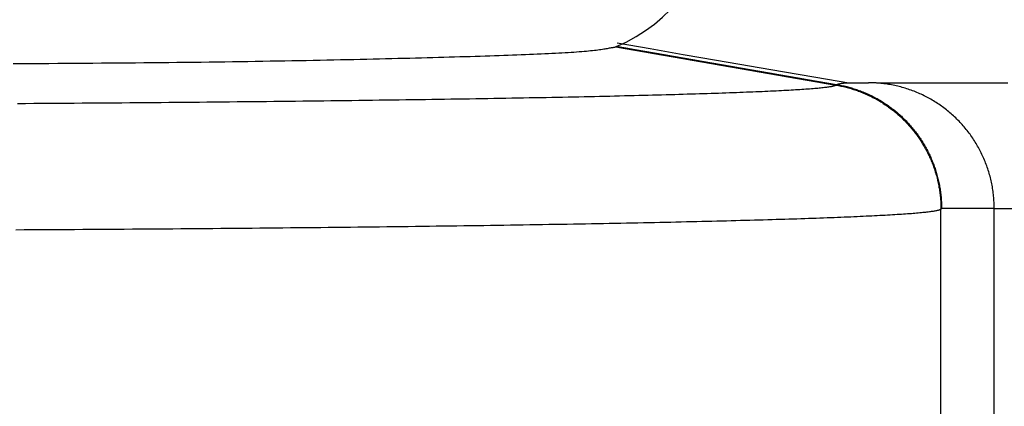
# Model space of a CAD drawing. Units: millimetres. Extents: x 4271 to 5162, y 481 to 1111.
# Drawn here: x 4650 to 4658, y 1003 to 1006 of the extents above; entities that cross this region are included whole.
import ezdxf

# ---------------------------------------------------------------- set-up
doc = ezdxf.new("R2010")
doc.units = ezdxf.units.MM
doc.header["$LTSCALE"] = 65.395
doc.layers.add('1', color=7, linetype='CONTINUOUS')

msp = doc.modelspace()

# ---------------------------------------------------------------- linework, layer by layer
at = {"layer": '1', "color": 7, "linetype": 'Continuous'}
for p, q in [((4657.0204, 1005.441), (4657.1765, 1005.441)), ((4657.7528, 1002.7882), (4657.7528, 1004.4361)), ((4658.1763, 1004.441), (4657.7578, 1004.441)), ((4658.1763, 1004.441), (4662.1757, 1004.441)), ((4658.1763, 1000.6377), (4658.1763, 1004.441))]:
    msp.add_line(p, q, dxfattribs=at)
for points in [[(4655.1664, 1005.7258, 0), (4655.2498, 1005.7647, 0), (4655.3291, 1005.8084, 0), (4655.4042, 1005.8562, 0), (4655.4747, 1005.9077, 0), (4655.5404, 1005.9622, 0), (4655.6014, 1006.0194, 0), (4655.6574, 1006.0785, 0), (4655.7087, 1006.1393, 0), (4655.7552, 1006.2011, 0), (4655.797, 1006.2636, 0), (4655.8344, 1006.3263, 0), (4655.8675, 1006.389, 0), (4655.8965, 1006.4514, 0), (4655.9216, 1006.513, 0), (4655.9431, 1006.5738, 0), (4655.9613, 1006.6336, 0), (4655.9763, 1006.692, 0), (4655.9883, 1006.7492, 0), (4655.9977, 1006.8048, 0), (4656.0047, 1006.8589, 0), (4656.0094, 1006.9114, 0), (4656.0121, 1006.9623, 0), (4656.0129, 1007.0115, 0)], [(4650.3783, 1005.5927, 0), (4650.4495, 1005.5933, 0), (4650.5205, 1005.5939, 0), (4650.5913, 1005.5945, 0), (4650.6619, 1005.595, 0), (4650.7322, 1005.5956, 0), (4650.8023, 1005.5961, 0), (4650.872, 1005.5965, 0), (4650.9415, 1005.597, 0), (4651.0106, 1005.5975, 0), (4651.0794, 1005.5979, 0), (4651.1478, 1005.5984, 0), (4651.2158, 1005.5989, 0), (4651.2835, 1005.5994, 0), (4651.3507, 1005.6, 0), (4651.4175, 1005.6006, 0), (4651.4839, 1005.6012, 0), (4651.5498, 1005.6019, 0), (4651.6153, 1005.6026, 0), (4651.6803, 1005.6033, 0), (4651.7448, 1005.604, 0), (4651.8088, 1005.6048, 0), (4651.8723, 1005.6056, 0), (4651.9353, 1005.6064, 0), (4651.9978, 1005.6073, 0), (4652.0597, 1005.6081, 0), (4652.1212, 1005.609, 0), (4652.1821, 1005.6099, 0), (4652.2425, 1005.6109, 0), (4652.3024, 1005.6118, 0), (4652.3618, 1005.6128, 0), (4652.4207, 1005.6138, 0), (4652.479, 1005.6148, 0), (4652.5368, 1005.6158, 0), (4652.594, 1005.6169, 0), (4652.6507, 1005.6179, 0), (4652.7069, 1005.619, 0), (4652.7626, 1005.6201, 0), (4652.8177, 1005.6212, 0), (4652.8723, 1005.6223, 0), (4652.9263, 1005.6234, 0), (4652.9798, 1005.6245, 0), (4653.0327, 1005.6257, 0), (4653.085, 1005.6268, 0), (4653.1368, 1005.628, 0), (4653.1881, 1005.6291, 0), (4653.2387, 1005.6303, 0), (4653.2888, 1005.6315, 0), (4653.3384, 1005.6326, 0), (4653.3873, 1005.6338, 0), (4653.4357, 1005.635, 0), (4653.4835, 1005.6362, 0), (4653.5307, 1005.6374, 0), (4653.5774, 1005.6386, 0), (4653.6234, 1005.6398, 0), (4653.6688, 1005.641, 0), (4653.7137, 1005.6423, 0), (4653.758, 1005.6435, 0), (4653.8016, 1005.6447, 0), (4653.8447, 1005.6459, 0), (4653.8871, 1005.6471, 0), (4653.929, 1005.6484, 0), (4653.9702, 1005.6496, 0), (4654.0108, 1005.6508, 0), (4654.0508, 1005.6521, 0), (4654.0902, 1005.6533, 0), (4654.129, 1005.6545, 0), (4654.1672, 1005.6558, 0), (4654.2047, 1005.657, 0), (4654.2416, 1005.6583, 0), (4654.2779, 1005.6595, 0), (4654.3135, 1005.6608, 0), (4654.3485, 1005.662, 0), (4654.3829, 1005.6633, 0), (4654.4165, 1005.6645, 0), (4654.4495, 1005.6658, 0), (4654.4818, 1005.667, 0), (4654.5134, 1005.6683, 0), (4654.5443, 1005.6696, 0), (4654.5744, 1005.6709, 0), (4654.6039, 1005.6722, 0), (4654.6326, 1005.6735, 0), (4654.6606, 1005.6748, 0), (4654.6879, 1005.6762, 0), (4654.7144, 1005.6775, 0), (4654.7402, 1005.6789, 0), (4654.7652, 1005.6804, 0), (4654.7893, 1005.6818, 0), (4654.8127, 1005.6833, 0), (4654.8352, 1005.6848, 0), (4654.8567, 1005.6863, 0), (4654.8774, 1005.6879, 0), (4654.8972, 1005.6895, 0), (4654.9161, 1005.6911, 0), (4654.9342, 1005.6927, 0), (4654.9514, 1005.6943, 0), (4654.9678, 1005.6959, 0), (4654.9835, 1005.6976, 0), (4654.9983, 1005.6993, 0), (4655.0125, 1005.7009, 0), (4655.0259, 1005.7026, 0), (4655.0386, 1005.7043, 0), (4655.0507, 1005.706, 0), (4655.0621, 1005.7077, 0), (4655.0729, 1005.7094, 0), (4655.0831, 1005.711, 0), (4655.0927, 1005.7126, 0), (4655.1018, 1005.7141, 0), (4655.1104, 1005.7156, 0), (4655.1186, 1005.7171, 0), (4655.1262, 1005.7185, 0), (4655.1335, 1005.7198, 0), (4655.1405, 1005.721, 0), (4655.1472, 1005.7222, 0), (4655.1537, 1005.7234, 0), (4655.1601, 1005.7246, 0), (4655.1664, 1005.7258, 0)], [(4655.1676, 1005.7265, 0), (4655.2437, 1005.7132, 0), (4655.3198, 1005.7, 0), (4655.3958, 1005.6867, 0), (4655.4719, 1005.6735, 0), (4655.5479, 1005.6602, 0), (4655.624, 1005.647, 0), (4655.7001, 1005.6337, 0), (4655.7761, 1005.6205, 0), (4655.8522, 1005.6073, 0), (4655.9283, 1005.594, 0), (4656.0043, 1005.5808, 0), (4656.0804, 1005.5676, 0), (4656.1565, 1005.5544, 0), (4656.2325, 1005.5412, 0), (4656.3086, 1005.5279, 0), (4656.3847, 1005.5147, 0), (4656.4608, 1005.5015, 0), (4656.5368, 1005.4883, 0), (4656.6129, 1005.4751, 0), (4656.689, 1005.4619, 0), (4656.765, 1005.4487, 0), (4656.8411, 1005.4355, 0), (4656.9172, 1005.4223, 0)], [(4655.171, 1005.7324, 0), (4655.2471, 1005.7191, 0), (4655.3232, 1005.7058, 0), (4655.3993, 1005.6925, 0), (4655.4755, 1005.6791, 0), (4655.5516, 1005.6658, 0), (4655.6277, 1005.6525, 0), (4655.7038, 1005.6392, 0), (4655.7799, 1005.6259, 0), (4655.8561, 1005.6125, 0), (4655.9322, 1005.5992, 0), (4656.0083, 1005.5859, 0), (4656.0844, 1005.5725, 0), (4656.1605, 1005.5592, 0), (4656.2366, 1005.5459, 0), (4656.3128, 1005.5325, 0), (4656.3889, 1005.5192, 0), (4656.465, 1005.5058, 0), (4656.5411, 1005.4925, 0), (4656.6172, 1005.4791, 0), (4656.6933, 1005.4658, 0), (4656.7694, 1005.4524, 0), (4656.8455, 1005.4391, 0), (4656.9217, 1005.4257, 0)], [(4655.178, 1005.7569, 0), (4655.4412, 1005.7118, 0), (4655.7044, 1005.6666, 0), (4655.9676, 1005.6215, 0), (4656.2308, 1005.5764, 0), (4656.494, 1005.5313, 0), (4656.7572, 1005.4862, 0), (4657.0204, 1005.441, 0)], [(4650.4119, 1005.2765, 0), (4650.4769, 1005.2769, 0), (4650.5418, 1005.2773, 0), (4650.6065, 1005.2778, 0), (4650.6709, 1005.2782, 0), (4650.7353, 1005.2787, 0), (4650.7994, 1005.2791, 0), (4650.8633, 1005.2796, 0), (4650.9271, 1005.28, 0), (4650.9907, 1005.2805, 0), (4651.054, 1005.281, 0), (4651.1172, 1005.2815, 0), (4651.1802, 1005.282, 0), (4651.2429, 1005.2825, 0), (4651.3055, 1005.283, 0), (4651.3678, 1005.2835, 0), (4651.4299, 1005.284, 0), (4651.4918, 1005.2845, 0), (4651.5535, 1005.285, 0), (4651.615, 1005.2856, 0), (4651.6762, 1005.2861, 0), (4651.7372, 1005.2867, 0), (4651.798, 1005.2872, 0), (4651.8585, 1005.2878, 0), (4651.9188, 1005.2883, 0), (4651.9788, 1005.2889, 0), (4652.0386, 1005.2895, 0), (4652.0982, 1005.2901, 0), (4652.1575, 1005.2907, 0), (4652.2166, 1005.2913, 0), (4652.2754, 1005.2919, 0), (4652.3339, 1005.2925, 0), (4652.3922, 1005.2931, 0), (4652.4502, 1005.2937, 0), (4652.5079, 1005.2943, 0), (4652.5654, 1005.295, 0), (4652.6226, 1005.2956, 0), (4652.6795, 1005.2963, 0), (4652.7362, 1005.2969, 0), (4652.7926, 1005.2976, 0), (4652.8486, 1005.2982, 0), (4652.9044, 1005.2989, 0), (4652.96, 1005.2996, 0), (4653.0152, 1005.3003, 0), (4653.0701, 1005.3009, 0), (4653.1248, 1005.3016, 0), (4653.1791, 1005.3023, 0), (4653.2332, 1005.303, 0), (4653.2869, 1005.3037, 0), (4653.3404, 1005.3045, 0), (4653.3935, 1005.3052, 0), (4653.4464, 1005.3059, 0), (4653.4989, 1005.3066, 0), (4653.5511, 1005.3074, 0), (4653.603, 1005.3081, 0), (4653.6546, 1005.3089, 0), (4653.7058, 1005.3096, 0), (4653.7567, 1005.3104, 0), (4653.8073, 1005.3111, 0), (4653.8576, 1005.3119, 0), (4653.9075, 1005.3127, 0), (4653.9571, 1005.3134, 0), (4654.0064, 1005.3142, 0), (4654.0553, 1005.315, 0), (4654.1038, 1005.3158, 0), (4654.152, 1005.3166, 0), (4654.1999, 1005.3174, 0), (4654.2474, 1005.3182, 0), (4654.2946, 1005.319, 0), (4654.3414, 1005.3198, 0), (4654.3878, 1005.3207, 0), (4654.4339, 1005.3215, 0), (4654.4796, 1005.3223, 0), (4654.5249, 1005.3232, 0), (4654.5699, 1005.324, 0), (4654.6145, 1005.3248, 0), (4654.6587, 1005.3257, 0), (4654.7026, 1005.3266, 0), (4654.746, 1005.3274, 0), (4654.7891, 1005.3283, 0), (4654.8318, 1005.3292, 0), (4654.8741, 1005.33, 0), (4654.916, 1005.3309, 0), (4654.9575, 1005.3318, 0), (4654.9986, 1005.3327, 0), (4655.0394, 1005.3336, 0), (4655.0797, 1005.3345, 0), (4655.1196, 1005.3354, 0), (4655.1591, 1005.3363, 0), (4655.1982, 1005.3373, 0), (4655.2369, 1005.3382, 0), (4655.2753, 1005.3391, 0), (4655.3132, 1005.34, 0), (4655.3507, 1005.341, 0), (4655.3878, 1005.3419, 0), (4655.4245, 1005.3429, 0), (4655.4609, 1005.3438, 0), (4655.4968, 1005.3448, 0), (4655.5323, 1005.3457, 0), (4655.5674, 1005.3467, 0), (4655.6021, 1005.3476, 0), (4655.6364, 1005.3486, 0), (4655.6703, 1005.3495, 0), (4655.7037, 1005.3505, 0), (4655.7368, 1005.3515, 0), (4655.7694, 1005.3524, 0), (4655.8016, 1005.3534, 0), (4655.8334, 1005.3544, 0), (4655.8648, 1005.3554, 0), (4655.8957, 1005.3564, 0), (4655.9262, 1005.3573, 0), (4655.9563, 1005.3583, 0), (4655.9859, 1005.3593, 0), (4656.0151, 1005.3603, 0), (4656.0439, 1005.3613, 0), (4656.0722, 1005.3623, 0), (4656.1001, 1005.3633, 0), (4656.1275, 1005.3643, 0), (4656.1545, 1005.3653, 0), (4656.181, 1005.3663, 0), (4656.2071, 1005.3674, 0), (4656.2327, 1005.3684, 0), (4656.2579, 1005.3694, 0), (4656.2826, 1005.3704, 0), (4656.3069, 1005.3714, 0), (4656.3307, 1005.3725, 0), (4656.354, 1005.3735, 0), (4656.3769, 1005.3745, 0), (4656.3993, 1005.3756, 0), (4656.4212, 1005.3766, 0), (4656.4427, 1005.3777, 0), (4656.4637, 1005.3787, 0), (4656.4842, 1005.3798, 0), (4656.5043, 1005.3808, 0), (4656.5239, 1005.3819, 0), (4656.543, 1005.3829, 0), (4656.5617, 1005.384, 0), (4656.5799, 1005.385, 0), (4656.5976, 1005.3861, 0), (4656.6149, 1005.3872, 0), (4656.6317, 1005.3882, 0), (4656.6481, 1005.3893, 0), (4656.664, 1005.3904, 0), (4656.6794, 1005.3914, 0), (4656.6943, 1005.3925, 0), (4656.7087, 1005.3936, 0), (4656.7227, 1005.3947, 0), (4656.7362, 1005.3957, 0), (4656.7492, 1005.3968, 0), (4656.7618, 1005.3979, 0), (4656.7738, 1005.399, 0), (4656.7854, 1005.4001, 0), (4656.7965, 1005.4011, 0), (4656.8072, 1005.4022, 0), (4656.8173, 1005.4033, 0), (4656.827, 1005.4044, 0), (4656.8363, 1005.4055, 0), (4656.8451, 1005.4066, 0), (4656.8535, 1005.4077, 0), (4656.8613, 1005.4088, 0), (4656.8687, 1005.4099, 0), (4656.8756, 1005.411, 0), (4656.8819, 1005.4121, 0), (4656.8877, 1005.4132, 0), (4656.8929, 1005.4143, 0), (4656.8975, 1005.4153, 0), (4656.9016, 1005.4164, 0), (4656.9052, 1005.4175, 0), (4656.9085, 1005.4186, 0), (4656.9115, 1005.4197, 0), (4656.9144, 1005.4208, 0), (4656.9171, 1005.4219, 0)], [(4656.9172, 1005.4223, 0), (4656.9174, 1005.4225, 0), (4656.9176, 1005.4226, 0), (4656.9178, 1005.4228, 0), (4656.9181, 1005.4229, 0), (4656.9183, 1005.4231, 0), (4656.9185, 1005.4232, 0), (4656.9187, 1005.4234, 0), (4656.9189, 1005.4236, 0), (4656.9191, 1005.4237, 0), (4656.9193, 1005.4239, 0), (4656.9195, 1005.424, 0), (4656.9197, 1005.4242, 0), (4656.9198, 1005.4244, 0), (4656.92, 1005.4245, 0), (4656.9202, 1005.4247, 0), (4656.9203, 1005.4249, 0), (4656.9205, 1005.425, 0), (4656.9206, 1005.4252, 0), (4656.9208, 1005.4254, 0), (4656.9209, 1005.4256, 0), (4656.921, 1005.4257, 0), (4656.9211, 1005.4259, 0), (4656.9212, 1005.4261, 0), (4656.9213, 1005.4263, 0), (4656.9214, 1005.4265, 0), (4656.9215, 1005.4267, 0), (4656.9216, 1005.4269, 0), (4656.9217, 1005.4271, 0), (4656.9218, 1005.4272, 0), (4656.9219, 1005.4274, 0), (4656.922, 1005.4276, 0)], [(4656.9172, 1005.4223, 0), (4656.9274, 1005.4206, 0), (4656.9377, 1005.4187, 0), (4656.9479, 1005.4167, 0), (4656.9581, 1005.4146, 0), (4656.9683, 1005.4124, 0), (4656.9784, 1005.4101, 0), (4656.9886, 1005.4077, 0), (4656.9987, 1005.4052, 0), (4657.0087, 1005.4026, 0), (4657.0188, 1005.3999, 0), (4657.0288, 1005.3971, 0), (4657.0388, 1005.3941, 0), (4657.0488, 1005.3911, 0), (4657.0587, 1005.388, 0), (4657.0686, 1005.3847, 0), (4657.0784, 1005.3814, 0), (4657.0883, 1005.378, 0), (4657.0981, 1005.3744, 0), (4657.1078, 1005.3708, 0), (4657.1175, 1005.367, 0), (4657.1272, 1005.3632, 0), (4657.1368, 1005.3592, 0), (4657.1464, 1005.3552, 0), (4657.156, 1005.351, 0), (4657.1655, 1005.3468, 0), (4657.1749, 1005.3424, 0), (4657.1843, 1005.338, 0), (4657.1937, 1005.3334, 0), (4657.203, 1005.3288, 0), (4657.2123, 1005.3241, 0), (4657.2215, 1005.3192, 0), (4657.2307, 1005.3143, 0), (4657.2398, 1005.3093, 0), (4657.2489, 1005.3042, 0), (4657.2579, 1005.2989, 0), (4657.2669, 1005.2936, 0), (4657.2758, 1005.2882, 0), (4657.2846, 1005.2827, 0), (4657.2934, 1005.2772, 0), (4657.3021, 1005.2715, 0), (4657.3108, 1005.2657, 0), (4657.3194, 1005.2599, 0), (4657.3279, 1005.2539, 0), (4657.3364, 1005.2479, 0), (4657.3449, 1005.2418, 0), (4657.3532, 1005.2356, 0), (4657.3615, 1005.2293, 0), (4657.3697, 1005.2229, 0), (4657.3779, 1005.2164, 0), (4657.386, 1005.2099, 0), (4657.394, 1005.2032, 0), (4657.402, 1005.1965, 0), (4657.4098, 1005.1897, 0), (4657.4177, 1005.1828, 0), (4657.4254, 1005.1759, 0), (4657.4331, 1005.1688, 0), (4657.4407, 1005.1617, 0), (4657.4482, 1005.1545, 0), (4657.4556, 1005.1472, 0), (4657.463, 1005.1399, 0), (4657.4703, 1005.1324, 0), (4657.4775, 1005.1249, 0), (4657.4846, 1005.1173, 0), (4657.4917, 1005.1097, 0), (4657.4987, 1005.102, 0), (4657.5056, 1005.0942, 0), (4657.5124, 1005.0863, 0), (4657.5191, 1005.0783, 0), (4657.5257, 1005.0703, 0), (4657.5323, 1005.0623, 0), (4657.5388, 1005.0541, 0), (4657.5452, 1005.0459, 0), (4657.5515, 1005.0376, 0), (4657.5577, 1005.0293, 0), (4657.5638, 1005.0208, 0), (4657.5699, 1005.0124, 0), (4657.5758, 1005.0038, 0), (4657.5817, 1004.9952, 0), (4657.5875, 1004.9866, 0), (4657.5932, 1004.9779, 0), (4657.5988, 1004.9691, 0), (4657.6043, 1004.9602, 0), (4657.6097, 1004.9513, 0), (4657.615, 1004.9424, 0), (4657.6203, 1004.9334, 0), (4657.6254, 1004.9243, 0), (4657.6304, 1004.9152, 0), (4657.6354, 1004.9061, 0), (4657.6402, 1004.8968, 0), (4657.645, 1004.8876, 0), (4657.6496, 1004.8783, 0), (4657.6542, 1004.8689, 0), (4657.6586, 1004.8595, 0), (4657.663, 1004.85, 0), (4657.6673, 1004.8406, 0), (4657.6714, 1004.831, 0), (4657.6755, 1004.8214, 0), (4657.6795, 1004.8118, 0), (4657.6833, 1004.8021, 0), (4657.6871, 1004.7924, 0), (4657.6907, 1004.7827, 0), (4657.6943, 1004.7729, 0), (4657.6978, 1004.7631, 0), (4657.7011, 1004.7532, 0), (4657.7044, 1004.7433, 0), (4657.7075, 1004.7334, 0), (4657.7106, 1004.7235, 0), (4657.7135, 1004.7135, 0), (4657.7164, 1004.7035, 0), (4657.7191, 1004.6934, 0), (4657.7217, 1004.6833, 0), (4657.7242, 1004.6732, 0), (4657.7267, 1004.6631, 0), (4657.729, 1004.653, 0), (4657.7312, 1004.6428, 0), (4657.7333, 1004.6326, 0), (4657.7353, 1004.6224, 0), (4657.7372, 1004.6121, 0), (4657.739, 1004.6019, 0), (4657.7406, 1004.5916, 0), (4657.7422, 1004.5813, 0), (4657.7437, 1004.571, 0), (4657.745, 1004.5607, 0), (4657.7463, 1004.5504, 0), (4657.7474, 1004.54, 0), (4657.7484, 1004.5296, 0), (4657.7494, 1004.5193, 0), (4657.7502, 1004.5089, 0), (4657.7509, 1004.4985, 0), (4657.7515, 1004.4881, 0), (4657.752, 1004.4777, 0), (4657.7523, 1004.4673, 0), (4657.7526, 1004.4569, 0), (4657.7528, 1004.4465, 0), (4657.7528, 1004.4361, 0)], [(4656.9217, 1005.4257, 0), (4656.9261, 1005.4271, 0), (4656.9305, 1005.4284, 0), (4656.9349, 1005.4297, 0), (4656.9393, 1005.4309, 0), (4656.9436, 1005.432, 0), (4656.948, 1005.4331, 0), (4656.9524, 1005.4341, 0), (4656.9567, 1005.435, 0), (4656.961, 1005.4359, 0), (4656.9653, 1005.4367, 0), (4656.9696, 1005.4375, 0), (4656.9739, 1005.4381, 0), (4656.9782, 1005.4388, 0), (4656.9825, 1005.4393, 0), (4656.9868, 1005.4398, 0), (4656.991, 1005.4402, 0), (4656.9952, 1005.4406, 0), (4656.9995, 1005.4409, 0), (4657.0037, 1005.4411, 0), (4657.0079, 1005.4413, 0), (4657.0121, 1005.4414, 0), (4657.0163, 1005.4414, 0), (4657.0205, 1005.4414, 0)], [(4656.922, 1005.4275, 0), (4656.9322, 1005.4257, 0), (4656.9425, 1005.4238, 0), (4656.9527, 1005.4219, 0), (4656.9629, 1005.4198, 0), (4656.9731, 1005.4176, 0), (4656.9832, 1005.4153, 0), (4656.9934, 1005.4129, 0), (4657.0035, 1005.4104, 0), (4657.0136, 1005.4078, 0), (4657.0236, 1005.405, 0), (4657.0336, 1005.4022, 0), (4657.0436, 1005.3993, 0), (4657.0536, 1005.3963, 0), (4657.0635, 1005.3931, 0), (4657.0734, 1005.3899, 0), (4657.0833, 1005.3866, 0), (4657.0931, 1005.3831, 0), (4657.1029, 1005.3796, 0), (4657.1126, 1005.3759, 0), (4657.1224, 1005.3722, 0), (4657.132, 1005.3683, 0), (4657.1417, 1005.3644, 0), (4657.1513, 1005.3603, 0), (4657.1608, 1005.3562, 0), (4657.1703, 1005.3519, 0), (4657.1798, 1005.3476, 0), (4657.1892, 1005.3432, 0), (4657.1986, 1005.3386, 0), (4657.2079, 1005.334, 0), (4657.2172, 1005.3292, 0), (4657.2264, 1005.3244, 0), (4657.2356, 1005.3195, 0), (4657.2447, 1005.3145, 0), (4657.2538, 1005.3093, 0), (4657.2628, 1005.3041, 0), (4657.2717, 1005.2988, 0), (4657.2806, 1005.2934, 0), (4657.2895, 1005.2879, 0), (4657.2983, 1005.2823, 0), (4657.307, 1005.2767, 0), (4657.3157, 1005.2709, 0), (4657.3243, 1005.265, 0), (4657.3328, 1005.2591, 0), (4657.3413, 1005.2531, 0), (4657.3497, 1005.2469, 0), (4657.3581, 1005.2407, 0), (4657.3664, 1005.2344, 0), (4657.3746, 1005.2281, 0), (4657.3828, 1005.2216, 0), (4657.3909, 1005.215, 0), (4657.3989, 1005.2084, 0), (4657.4069, 1005.2017, 0), (4657.4147, 1005.1949, 0), (4657.4226, 1005.188, 0), (4657.4303, 1005.181, 0), (4657.438, 1005.174, 0), (4657.4456, 1005.1669, 0), (4657.4531, 1005.1597, 0), (4657.4605, 1005.1524, 0), (4657.4679, 1005.145, 0), (4657.4752, 1005.1376, 0), (4657.4824, 1005.1301, 0), (4657.4895, 1005.1225, 0), (4657.4966, 1005.1148, 0), (4657.5036, 1005.1071, 0), (4657.5105, 1005.0993, 0), (4657.5173, 1005.0914, 0), (4657.524, 1005.0835, 0), (4657.5307, 1005.0755, 0), (4657.5372, 1005.0674, 0), (4657.5437, 1005.0592, 0), (4657.5501, 1005.051, 0), (4657.5564, 1005.0427, 0), (4657.5626, 1005.0344, 0), (4657.5688, 1005.026, 0), (4657.5748, 1005.0175, 0), (4657.5808, 1005.0089, 0), (4657.5866, 1005.0003, 0), (4657.5924, 1004.9917, 0), (4657.5981, 1004.9829, 0), (4657.6037, 1004.9742, 0), (4657.6092, 1004.9653, 0), (4657.6146, 1004.9564, 0), (4657.6199, 1004.9475, 0), (4657.6252, 1004.9385, 0), (4657.6303, 1004.9294, 0), (4657.6353, 1004.9203, 0), (4657.6403, 1004.9111, 0), (4657.6451, 1004.9019, 0), (4657.6499, 1004.8926, 0), (4657.6545, 1004.8833, 0), (4657.6591, 1004.874, 0), (4657.6635, 1004.8646, 0), (4657.6679, 1004.8551, 0), (4657.6722, 1004.8456, 0), (4657.6763, 1004.836, 0), (4657.6804, 1004.8265, 0), (4657.6844, 1004.8168, 0), (4657.6882, 1004.8072, 0), (4657.692, 1004.7974, 0), (4657.6956, 1004.7877, 0), (4657.6992, 1004.7779, 0), (4657.7027, 1004.7681, 0), (4657.706, 1004.7582, 0), (4657.7093, 1004.7483, 0), (4657.7124, 1004.7384, 0), (4657.7154, 1004.7284, 0), (4657.7184, 1004.7185, 0), (4657.7212, 1004.7084, 0), (4657.724, 1004.6984, 0), (4657.7266, 1004.6883, 0), (4657.7291, 1004.6782, 0), (4657.7315, 1004.6681, 0), (4657.7338, 1004.6579, 0), (4657.736, 1004.6477, 0), (4657.7381, 1004.6375, 0), (4657.7401, 1004.6273, 0), (4657.742, 1004.6171, 0), (4657.7438, 1004.6068, 0), (4657.7455, 1004.5965, 0), (4657.747, 1004.5862, 0), (4657.7485, 1004.5759, 0), (4657.7498, 1004.5656, 0), (4657.7511, 1004.5553, 0), (4657.7522, 1004.5449, 0), (4657.7533, 1004.5346, 0), (4657.7542, 1004.5242, 0), (4657.755, 1004.5138, 0), (4657.7557, 1004.5034, 0), (4657.7563, 1004.493, 0), (4657.7568, 1004.4826, 0), (4657.7572, 1004.4722, 0), (4657.7574, 1004.4618, 0), (4657.7576, 1004.4514, 0), (4657.7576, 1004.441, 0)], [(4658.1763, 1004.441, 0), (4658.1763, 1004.4534, 0), (4658.176, 1004.4658, 0), (4658.1756, 1004.4781, 0), (4658.1751, 1004.4905, 0), (4658.1744, 1004.5028, 0), (4658.1736, 1004.5152, 0), (4658.1726, 1004.5275, 0), (4658.1714, 1004.5398, 0), (4658.1701, 1004.5521, 0), (4658.1687, 1004.5644, 0), (4658.1671, 1004.5767, 0), (4658.1653, 1004.5889, 0), (4658.1634, 1004.6011, 0), (4658.1614, 1004.6133, 0), (4658.1592, 1004.6255, 0), (4658.1568, 1004.6376, 0), (4658.1543, 1004.6498, 0), (4658.1517, 1004.6618, 0), (4658.1489, 1004.6739, 0), (4658.1459, 1004.6859, 0), (4658.1428, 1004.6979, 0), (4658.1395, 1004.7098, 0), (4658.1362, 1004.7217, 0), (4658.1326, 1004.7335, 0), (4658.1289, 1004.7453, 0), (4658.1251, 1004.7571, 0), (4658.1211, 1004.7688, 0), (4658.117, 1004.7805, 0), (4658.1127, 1004.7921, 0), (4658.1083, 1004.8036, 0), (4658.1037, 1004.8151, 0), (4658.099, 1004.8266, 0), (4658.0942, 1004.838, 0), (4658.0892, 1004.8493, 0), (4658.0841, 1004.8605, 0), (4658.0788, 1004.8717, 0), (4658.0735, 1004.8829, 0), (4658.0679, 1004.8939, 0), (4658.0623, 1004.9049, 0), (4658.0564, 1004.9158, 0), (4658.0505, 1004.9267, 0), (4658.0444, 1004.9375, 0), (4658.0382, 1004.9482, 0), (4658.0319, 1004.9588, 0), (4658.0254, 1004.9693, 0), (4658.0188, 1004.9798, 0), (4658.0121, 1004.9902, 0), (4658.0052, 1005.0005, 0), (4657.9983, 1005.0107, 0), (4657.9912, 1005.0208, 0), (4657.9839, 1005.0308, 0), (4657.9766, 1005.0408, 0), (4657.9691, 1005.0506, 0), (4657.9615, 1005.0604, 0), (4657.9538, 1005.07, 0), (4657.9459, 1005.0796, 0), (4657.938, 1005.0891, 0), (4657.9299, 1005.0984, 0), (4657.9217, 1005.1077, 0), (4657.9134, 1005.1169, 0), (4657.905, 1005.1259, 0), (4657.8965, 1005.1349, 0), (4657.8878, 1005.1438, 0), (4657.8791, 1005.1525, 0), (4657.8703, 1005.1611, 0), (4657.8613, 1005.1697, 0), (4657.8522, 1005.1781, 0), (4657.8431, 1005.1864, 0), (4657.8338, 1005.1946, 0), (4657.8244, 1005.2026, 0), (4657.815, 1005.2106, 0), (4657.8054, 1005.2184, 0), (4657.7957, 1005.2262, 0), (4657.786, 1005.2338, 0), (4657.7761, 1005.2412, 0), (4657.7662, 1005.2486, 0), (4657.7562, 1005.2558, 0), (4657.746, 1005.2629, 0), (4657.7358, 1005.2699, 0), (4657.7255, 1005.2768, 0), (4657.7152, 1005.2835, 0), (4657.7047, 1005.2901, 0), (4657.6942, 1005.2966, 0), (4657.6835, 1005.3029, 0), (4657.6728, 1005.3091, 0), (4657.6621, 1005.3152, 0), (4657.6512, 1005.3211, 0), (4657.6403, 1005.3269, 0), (4657.6293, 1005.3326, 0), (4657.6182, 1005.3381, 0), (4657.6071, 1005.3435, 0), (4657.5959, 1005.3488, 0), (4657.5847, 1005.3539, 0), (4657.5733, 1005.3589, 0), (4657.562, 1005.3637, 0), (4657.5505, 1005.3684, 0), (4657.539, 1005.373, 0), (4657.5275, 1005.3774, 0), (4657.5159, 1005.3817, 0), (4657.5042, 1005.3858, 0), (4657.4925, 1005.3898, 0), (4657.4808, 1005.3936, 0), (4657.4689, 1005.3973, 0), (4657.4571, 1005.4008, 0), (4657.4452, 1005.4042, 0), (4657.4333, 1005.4075, 0), (4657.4213, 1005.4106, 0), (4657.4093, 1005.4136, 0), (4657.3973, 1005.4164, 0), (4657.3852, 1005.419, 0), (4657.3731, 1005.4215, 0), (4657.3609, 1005.4239, 0), (4657.3488, 1005.4261, 0), (4657.3366, 1005.4281, 0), (4657.3243, 1005.43, 0), (4657.3121, 1005.4318, 0), (4657.2998, 1005.4334, 0), (4657.2876, 1005.4348, 0), (4657.2753, 1005.4361, 0), (4657.2629, 1005.4373, 0), (4657.2506, 1005.4383, 0), (4657.2383, 1005.4391, 0), (4657.2259, 1005.4398, 0), (4657.2136, 1005.4403, 0), (4657.2012, 1005.4407, 0), (4657.1889, 1005.441, 0), (4657.1765, 1005.441, 0)], [(4657.2405, 1005.441, 0), (4657.254, 1005.441, 0), (4657.2688, 1005.441, 0), (4657.2848, 1005.441, 0), (4657.3022, 1005.441, 0), (4657.3208, 1005.441, 0), (4657.3407, 1005.441, 0), (4657.3619, 1005.441, 0), (4657.3844, 1005.441, 0), (4657.4081, 1005.441, 0), (4657.4331, 1005.441, 0), (4657.4593, 1005.441, 0), (4657.4869, 1005.441, 0), (4657.5156, 1005.441, 0), (4657.5456, 1005.441, 0), (4657.5769, 1005.441, 0), (4657.6094, 1005.441, 0), (4657.643, 1005.441, 0), (4657.6779, 1005.441, 0), (4657.7139, 1005.441, 0), (4657.7511, 1005.441, 0), (4657.7894, 1005.441, 0), (4657.8289, 1005.441, 0), (4657.8695, 1005.441, 0), (4657.9112, 1005.441, 0), (4657.9541, 1005.441, 0), (4657.998, 1005.441, 0), (4658.043, 1005.441, 0), (4658.0892, 1005.441, 0), (4658.1364, 1005.441, 0), (4658.1846, 1005.441, 0), (4658.234, 1005.441, 0), (4658.2843, 1005.441, 0)], [(4650.399, 1004.2727, 0), (4650.4663, 1004.2731, 0), (4650.5334, 1004.2734, 0), (4650.6004, 1004.2738, 0), (4650.6673, 1004.2742, 0), (4650.7339, 1004.2746, 0), (4650.8004, 1004.275, 0), (4650.8668, 1004.2754, 0), (4650.9329, 1004.2758, 0), (4650.9989, 1004.2762, 0), (4651.0647, 1004.2766, 0), (4651.1303, 1004.2771, 0), (4651.1957, 1004.2775, 0), (4651.261, 1004.2779, 0), (4651.326, 1004.2784, 0), (4651.3909, 1004.2789, 0), (4651.4556, 1004.2793, 0), (4651.52, 1004.2798, 0), (4651.5843, 1004.2803, 0), (4651.6484, 1004.2808, 0), (4651.7122, 1004.2813, 0), (4651.7759, 1004.2818, 0), (4651.8393, 1004.2823, 0), (4651.9025, 1004.2828, 0), (4651.9655, 1004.2833, 0), (4652.0283, 1004.2839, 0), (4652.0909, 1004.2844, 0), (4652.1532, 1004.285, 0), (4652.2153, 1004.2855, 0), (4652.2772, 1004.2861, 0), (4652.3388, 1004.2866, 0), (4652.4002, 1004.2872, 0), (4652.4614, 1004.2878, 0), (4652.5223, 1004.2884, 0), (4652.583, 1004.289, 0), (4652.6435, 1004.2896, 0), (4652.7037, 1004.2902, 0), (4652.7636, 1004.2908, 0), (4652.8233, 1004.2914, 0), (4652.8827, 1004.292, 0), (4652.9419, 1004.2927, 0), (4653.0008, 1004.2933, 0), (4653.0594, 1004.294, 0), (4653.1178, 1004.2946, 0), (4653.1759, 1004.2953, 0), (4653.2338, 1004.2959, 0), (4653.2913, 1004.2966, 0), (4653.3486, 1004.2973, 0), (4653.4057, 1004.298, 0), (4653.4624, 1004.2987, 0), (4653.5188, 1004.2994, 0), (4653.575, 1004.3001, 0), (4653.6309, 1004.3008, 0), (4653.6865, 1004.3015, 0), (4653.7418, 1004.3022, 0), (4653.7968, 1004.3029, 0), (4653.8515, 1004.3037, 0), (4653.9059, 1004.3044, 0), (4653.96, 1004.3051, 0), (4654.0138, 1004.3059, 0), (4654.0673, 1004.3067, 0), (4654.1204, 1004.3074, 0), (4654.1733, 1004.3082, 0), (4654.2259, 1004.309, 0), (4654.2781, 1004.3097, 0), (4654.3301, 1004.3105, 0), (4654.3817, 1004.3113, 0), (4654.433, 1004.3121, 0), (4654.4839, 1004.3129, 0), (4654.5346, 1004.3137, 0), (4654.5849, 1004.3145, 0), (4654.6348, 1004.3154, 0), (4654.6845, 1004.3162, 0), (4654.7338, 1004.317, 0), (4654.7828, 1004.3178, 0), (4654.8314, 1004.3187, 0), (4654.8797, 1004.3195, 0), (4654.9277, 1004.3204, 0), (4654.9753, 1004.3212, 0), (4655.0225, 1004.3221, 0), (4655.0695, 1004.323, 0), (4655.116, 1004.3238, 0), (4655.1622, 1004.3247, 0), (4655.2081, 1004.3256, 0), (4655.2536, 1004.3265, 0), (4655.2987, 1004.3274, 0), (4655.3435, 1004.3283, 0), (4655.3879, 1004.3292, 0), (4655.432, 1004.3301, 0), (4655.4757, 1004.331, 0), (4655.519, 1004.3319, 0), (4655.5619, 1004.3328, 0), (4655.6045, 1004.3338, 0), (4655.6467, 1004.3347, 0), (4655.6886, 1004.3356, 0), (4655.73, 1004.3366, 0), (4655.7711, 1004.3375, 0), (4655.8118, 1004.3384, 0), (4655.8521, 1004.3394, 0), (4655.8921, 1004.3404, 0), (4655.9316, 1004.3413, 0), (4655.9708, 1004.3423, 0), (4656.0095, 1004.3432, 0), (4656.0479, 1004.3442, 0), (4656.0859, 1004.3452, 0), (4656.1235, 1004.3462, 0), (4656.1607, 1004.3472, 0), (4656.1975, 1004.3482, 0), (4656.2339, 1004.3492, 0), (4656.2699, 1004.3501, 0), (4656.3055, 1004.3511, 0), (4656.3408, 1004.3522, 0), (4656.3756, 1004.3532, 0), (4656.41, 1004.3542, 0), (4656.4439, 1004.3552, 0), (4656.4775, 1004.3562, 0), (4656.5107, 1004.3572, 0), (4656.5434, 1004.3583, 0), (4656.5758, 1004.3593, 0), (4656.6077, 1004.3603, 0), (4656.6392, 1004.3614, 0), (4656.6703, 1004.3624, 0), (4656.701, 1004.3635, 0), (4656.7313, 1004.3645, 0), (4656.7611, 1004.3655, 0), (4656.7906, 1004.3666, 0), (4656.8196, 1004.3677, 0), (4656.8481, 1004.3687, 0), (4656.8763, 1004.3698, 0), (4656.904, 1004.3708, 0), (4656.9313, 1004.3719, 0), (4656.9582, 1004.373, 0), (4656.9846, 1004.3741, 0), (4657.0106, 1004.3751, 0), (4657.0362, 1004.3762, 0), (4657.0613, 1004.3773, 0), (4657.086, 1004.3784, 0), (4657.1103, 1004.3795, 0), (4657.1341, 1004.3806, 0), (4657.1575, 1004.3817, 0), (4657.1805, 1004.3828, 0), (4657.203, 1004.3839, 0), (4657.2251, 1004.385, 0), (4657.2467, 1004.3861, 0), (4657.2679, 1004.3872, 0), (4657.2886, 1004.3883, 0), (4657.309, 1004.3894, 0), (4657.3288, 1004.3905, 0), (4657.3482, 1004.3916, 0), (4657.3672, 1004.3927, 0), (4657.3857, 1004.3938, 0), (4657.4038, 1004.395, 0), (4657.4214, 1004.3961, 0), (4657.4386, 1004.3972, 0), (4657.4553, 1004.3983, 0), (4657.4716, 1004.3995, 0), (4657.4874, 1004.4006, 0), (4657.5028, 1004.4017, 0), (4657.5177, 1004.4028, 0), (4657.5322, 1004.404, 0), (4657.5462, 1004.4051, 0), (4657.5598, 1004.4062, 0), (4657.5729, 1004.4074, 0), (4657.5855, 1004.4085, 0), (4657.5977, 1004.4097, 0), (4657.6094, 1004.4108, 0), (4657.6207, 1004.4119, 0), (4657.6315, 1004.4131, 0), (4657.6419, 1004.4142, 0), (4657.6518, 1004.4154, 0), (4657.6612, 1004.4165, 0), (4657.6702, 1004.4177, 0), (4657.6787, 1004.4188, 0), (4657.6868, 1004.42, 0), (4657.6944, 1004.4211, 0), (4657.7015, 1004.4223, 0), (4657.7082, 1004.4234, 0), (4657.7144, 1004.4246, 0), (4657.7202, 1004.4257, 0), (4657.7254, 1004.4269, 0), (4657.7303, 1004.428, 0), (4657.7346, 1004.4292, 0), (4657.7385, 1004.4303, 0), (4657.742, 1004.4315, 0), (4657.745, 1004.4326, 0), (4657.7475, 1004.4338, 0), (4657.7495, 1004.4349, 0), (4657.7511, 1004.4361, 0)], [(4657.7528, 1004.4361, 0), (4657.7531, 1004.4363, 0), (4657.7533, 1004.4365, 0), (4657.7535, 1004.4367, 0), (4657.7537, 1004.4369, 0), (4657.7539, 1004.4372, 0), (4657.7541, 1004.4374, 0), (4657.7543, 1004.4376, 0), (4657.7545, 1004.4378, 0), (4657.7547, 1004.438, 0), (4657.7549, 1004.4382, 0), (4657.7551, 1004.4384, 0), (4657.7553, 1004.4386, 0), (4657.7556, 1004.4388, 0), (4657.7558, 1004.4391, 0), (4657.756, 1004.4393, 0), (4657.7562, 1004.4395, 0), (4657.7564, 1004.4397, 0), (4657.7566, 1004.4399, 0), (4657.7568, 1004.4401, 0), (4657.757, 1004.4403, 0), (4657.7572, 1004.4405, 0), (4657.7574, 1004.4407, 0), (4657.7576, 1004.441, 0)], [(4657.7576, 1004.441, 0), (4657.7576, 1004.441, 0), (4657.7577, 1004.441, 0), (4657.7577, 1004.441, 0), (4657.7577, 1004.441, 0), (4657.7577, 1004.441, 0), (4657.7577, 1004.441, 0), (4657.7577, 1004.441, 0), (4657.7577, 1004.441, 0), (4657.7577, 1004.441, 0), (4657.7577, 1004.441, 0), (4657.7577, 1004.441, 0), (4657.7577, 1004.441, 0), (4657.7577, 1004.441, 0), (4657.7577, 1004.441, 0), (4657.7577, 1004.441, 0), (4657.7577, 1004.441, 0), (4657.7578, 1004.441, 0), (4657.7578, 1004.441, 0), (4657.7578, 1004.441, 0), (4657.7578, 1004.441, 0), (4657.7578, 1004.441, 0), (4657.7578, 1004.441, 0), (4657.7578, 1004.441, 0)]]:
    msp.add_polyline3d(points, dxfattribs=at)

doc.saveas('drawing.dxf')
